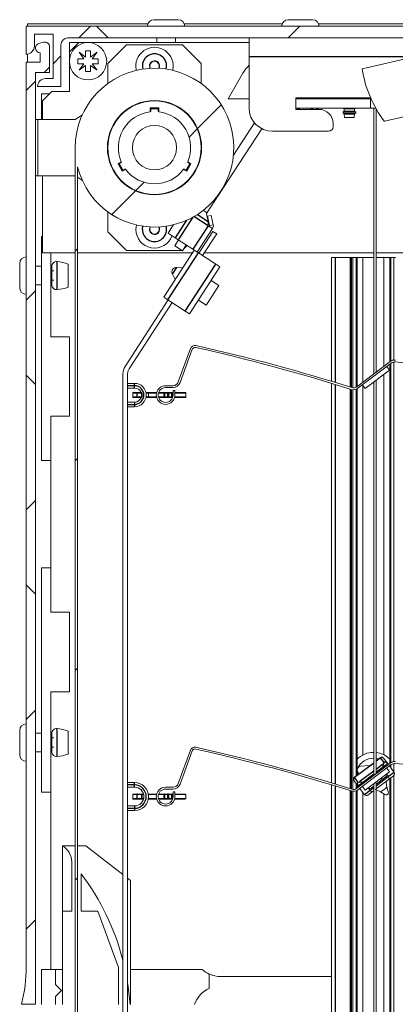
# Model space of a CAD drawing. Units: millimetres. Extents: x 0 to 614, y 0 to 420.
# Drawn here: x 490 to 498, y 273 to 294 of the extents above; entities that cross this region are included whole.
import ezdxf

# ---------------------------------------------------------------- set-up
doc = ezdxf.new("R2010")
doc.units = ezdxf.units.MM
doc.linetypes.add('SLD-Plná', pattern=[0])
doc.layers.add('OBRYS', color=7, linetype='SLD-Plná', lineweight=15)
doc.layers.add('SRAFY', color=2, linetype='Continuous')

msp = doc.modelspace()

# ---------------------------------------------------------------- hatches: boundary and pattern name
at = {"layer": 'SRAFY'}
h = msp.add_hatch(dxfattribs=at)
h.set_pattern_fill('ANSI38', color=256, style=0)
edge = h.paths.add_edge_path(flags=0)
edge.add_line((490.231, 294.043), (490.231, 293.443))
edge.add_arc((490.231, 293.618), 0.175, 270, 360)
edge.add_line((490.406, 293.618), (490.406, 293.873))
edge.add_line((490.406, 293.873), (490.806, 293.873))
edge.add_line((490.806, 293.873), (490.806, 292.923))
edge.add_line((490.806, 292.923), (490.646, 292.923))
edge.add_arc((490.646, 292.753), 0.17, 90, 180)
edge.add_line((490.476, 292.753), (490.976, 292.753))
edge.add_line((490.976, 292.753), (490.976, 293.643))
edge.add_arc((491.126, 293.643), 0.15, 90, 180, ccw=False)
edge.add_line((491.126, 293.793), (501.657, 293.793))
edge.add_arc((501.657, 283.593), 10.2, 53.7956, 90, ccw=False)
edge.add_line((507.682, 291.824), (507.446, 291.501))
edge.add_line((507.446, 291.501), (506.864, 291.896))
edge.add_arc((506.808, 291.813), 0.1, 55.8515, 230.8515)
edge.add_line((506.744, 291.736), (507.924, 290.776))
edge.add_arc((508.289, 291.488), 0.8, 242.8238, 298.6651)
edge.add_arc((508.625, 290.873), 0.1, 298.6651, 450)
edge.add_line((508.625, 290.973), (508.561, 290.973))
edge.add_arc((508.561, 290.773), 0.2, 90, 110.8718)
edge.add_arc((508.289, 291.488), 0.564, 279.412, 290.8718, ccw=False)
edge.add_arc((508.299, 291.424), 0.5, 242.2899, 279.412, ccw=False)
edge.add_arc((508.346, 291.513), 0.6, 182.4422, 242.2899, ccw=False)
edge.add_arc((507.886, 291.493), 0.14, 20.3089, 182.4422, ccw=False)
edge.add_line((508.018, 291.542), (508.056, 291.439))
edge.add_arc((508.149, 291.474), 0.1, 200.3089, 319.956)
edge.add_line((508.226, 291.409), (508.381, 291.593))
edge.add_arc((501.657, 283.593), 10.45, 49.956, 90)
edge.add_line((501.657, 294.043), (490.231, 294.043))
h = msp.add_hatch(dxfattribs=at)
h.set_pattern_fill('ANSI38', color=256, style=0)
edge = h.paths.add_edge_path(flags=0)
edge.add_arc((486.981, 273.903), 3.25, 345.75, 360, ccw=False)
edge.add_line((490.131, 273.103), (490.431, 273.103))
edge.add_line((490.431, 273.103), (490.431, 293.053))
edge.add_line((490.431, 293.053), (490.731, 293.053))
edge.add_line((490.731, 293.053), (490.731, 293.603))
edge.add_arc((490.631, 293.603), 0.1, 0, 105)
edge.add_line((490.605, 293.7), (490.505, 293.673))
edge.add_arc((490.531, 293.577), 0.1, 105, 270)
edge.add_line((490.531, 293.477), (490.531, 293.273))
edge.add_line((490.531, 293.273), (490.231, 293.273))
edge.add_line((490.231, 293.273), (490.231, 273.903))
h = msp.add_hatch(dxfattribs=at)
h.set_pattern_fill('ANSI31', color=256, style=0)
edge = h.paths.add_edge_path(flags=0)
edge.add_arc((492.982, 291.443), 1.7, 193.9306, 540)
edge.add_line((491.282, 291.443), (491.282, 261.891))
edge.add_arc((491.032, 261.891), 0.25, 305.5785, 360, ccw=False)
edge.add_arc((491.352, 261.443), 0.3, 125.5785, 418.3997)
edge.add_arc((491.628, 261.891), 0.225, 180, 238.3997, ccw=False)
edge.add_line((491.402, 261.891), (491.402, 262.443))
edge.add_line((491.402, 262.443), (491.352, 262.443))
edge.add_line((491.352, 262.443), (491.352, 261.891))
edge.add_arc((491.628, 261.891), 0.275, 180, 238.3997)
edge.add_arc((491.352, 261.443), 0.25, -234.4215, 58.3997, ccw=False)
edge.add_arc((491.032, 261.891), 0.3, 305.5785, 360)
edge.add_line((491.332, 261.891), (491.332, 291.034))
edge = h.paths.add_edge_path(flags=0)
edge.add_arc((492.982, 291.443), 1.01, 0, 360)
h = msp.add_hatch(dxfattribs=at)
h.set_pattern_fill('ANSI31', color=256, style=0)
edge = h.paths.add_edge_path(flags=0)
edge.add_arc((492.982, 291.443), 1, 0, 360)
edge = h.paths.add_edge_path(flags=0)
edge.add_line((492.892, 292.293), (493.072, 292.293))
edge.add_line((493.072, 292.293), (493.072, 292.213))
edge.add_arc((492.982, 291.443), 0.775, -23.3312, 83.3312, ccw=False)
edge.add_line((493.694, 291.137), (493.763, 291.097))
edge.add_line((493.763, 291.097), (493.673, 290.941))
edge.add_line((493.673, 290.941), (493.604, 290.981))
edge.add_arc((492.982, 291.443), 0.775, 216.6688, 323.3312, ccw=False)
edge.add_line((492.361, 290.981), (492.292, 290.941))
edge.add_line((492.292, 290.941), (492.202, 291.097))
edge.add_line((492.202, 291.097), (492.271, 291.137))
edge.add_arc((492.982, 291.443), 0.775, 96.6688, 203.3312, ccw=False)
edge.add_line((492.892, 292.213), (492.892, 292.293))
h = msp.add_hatch(dxfattribs=at)
h.set_pattern_fill('AR-CONC', color=256, style=0)
edge = h.paths.add_edge_path(flags=0)
edge.add_arc((493.22, 286.146), 0.2, 90, 360)
edge.add_line((493.42, 286.146), (493.42, 286.246))
edge.add_line((493.42, 286.246), (493.38, 286.246))
edge.add_line((493.38, 286.246), (493.38, 286.146))
edge.add_arc((493.22, 286.146), 0.16, 90, 360, ccw=False)
edge.add_line((493.22, 286.306), (493.379, 286.306))
edge.add_arc((493.379, 286.466), 0.16, 270, 340.0042)
edge.add_line((493.529, 286.412), (493.79, 287.127))
edge.add_arc((493.846, 287.106), 0.06, 77.4282, 160.0042, ccw=False)
edge.add_arc((485.161, 248.163), 39.96, 72.4679, 77.4282, ccw=False)
edge.add_arc((497.247, 286.419), 0.16, 252.4679, 306.9848)
edge.add_line((497.343, 286.292), (498.06, 286.831))
edge.add_arc((498.132, 286.735), 0.12, 84.9145, 126.9848, ccw=False)
edge.add_arc((494.6, 247.052), 39.96, 79.0066, 84.9145, ccw=False)
edge.add_arc((502.195, 286.146), 0.135, -188.0148, 79.0066, ccw=False)
edge.add_line((502.061, 286.165), (502.022, 286.171))
edge.add_arc((502.195, 286.146), 0.175, 171.9852, 439.0066)
edge.add_arc((494.6, 247.052), 40, 79.0066, 84.9145)
edge.add_arc((498.132, 286.735), 0.16, 84.9145, 126.9848)
edge.add_line((498.036, 286.863), (497.319, 286.324))
edge.add_arc((497.247, 286.419), 0.12, 252.4679, 306.9848, ccw=False)
edge.add_arc((485.161, 248.163), 40, 72.4679, 77.4282)
edge.add_arc((493.846, 287.106), 0.1, 77.4282, 160.0042)
edge.add_line((493.752, 287.141), (493.492, 286.425))
edge.add_arc((493.379, 286.466), 0.12, 270, 340.0042, ccw=False)
edge.add_line((493.379, 286.346), (493.22, 286.346))
h = msp.add_hatch(dxfattribs=at)
h.set_pattern_fill('AR-CONC', color=256, style=0)
edge = h.paths.add_edge_path(flags=0)
edge.add_arc((493.22, 277.546), 0.2, 90, 360)
edge.add_line((493.42, 277.546), (493.42, 277.646))
edge.add_line((493.42, 277.646), (493.38, 277.646))
edge.add_line((493.38, 277.646), (493.38, 277.546))
edge.add_arc((493.22, 277.546), 0.16, 90, 360, ccw=False)
edge.add_line((493.22, 277.706), (493.379, 277.706))
edge.add_arc((493.379, 277.866), 0.16, 270, 340.0042)
edge.add_line((493.529, 277.812), (493.79, 278.527))
edge.add_arc((493.846, 278.506), 0.06, 77.4282, 160.0042, ccw=False)
edge.add_arc((485.161, 239.563), 39.96, 72.4679, 77.4282, ccw=False)
edge.add_arc((497.247, 277.819), 0.16, 252.4679, 306.9848)
edge.add_line((497.343, 277.692), (498.06, 278.231))
edge.add_arc((498.132, 278.135), 0.12, 84.9145, 126.9848, ccw=False)
edge.add_arc((494.6, 238.452), 39.96, 79.0066, 84.9145, ccw=False)
edge.add_arc((502.195, 277.546), 0.135, -188.0148, 79.0066, ccw=False)
edge.add_line((502.061, 277.565), (502.022, 277.571))
edge.add_arc((502.195, 277.546), 0.175, 171.9852, 439.0066)
edge.add_arc((494.6, 238.452), 40, 79.0066, 84.9145)
edge.add_arc((498.132, 278.135), 0.16, 84.9145, 126.9848)
edge.add_line((498.036, 278.263), (497.319, 277.724))
edge.add_arc((497.247, 277.819), 0.12, 252.4679, 306.9848, ccw=False)
edge.add_arc((485.161, 239.563), 40, 72.4679, 77.4282)
edge.add_arc((493.846, 278.506), 0.1, 77.4282, 160.0042)
edge.add_line((493.752, 278.541), (493.492, 277.825))
edge.add_arc((493.379, 277.866), 0.12, 270, 340.0042, ccw=False)
edge.add_line((493.379, 277.746), (493.22, 277.746))

# ---------------------------------------------------------------- linework, layer by layer
at = {"color": 7, "linetype": 'SLD-Plná'}
for p, q in [((495.011, 293.393), (498.586, 293.393)), ((496.458, 292.488), (496.459, 292.513)), ((496.811, 292.513), (496.811, 292.488)), ((496.039, 292.288), (496.104, 292.263)), ((496.318, 292.263), (496.383, 292.288)), ((493.804, 289.955), (493.491, 289.472)), ((494.134, 289.77), (493.828, 289.969)), ((493.902, 290.014), (494.135, 289.862)), ((492.722, 289.693), (492.732, 289.762)), ((493.668, 289.888), (493.425, 289.515)), ((494.134, 289.77), (493.807, 289.267)), ((493.271, 288.184), (493.925, 289.191)), ((496.857, 289.093), (496.857, 286.415)), ((497.187, 286.312), (497.187, 289.093)), ((490.888, 289.003), (490.888, 288.404)), ((493.366, 288.734), (493.461, 288.88)), ((493.64, 287.945), (494.294, 288.951)), ((490.781, 288.803), (490.781, 288.813)), ((490.781, 288.593), (490.781, 288.603)), ((492.555, 286.346), (492.405, 286.346)), ((492.555, 286.346), (492.555, 286.396)), ((492.555, 286.296), (492.555, 286.346)), ((496.857, 286.373), (496.857, 277.815)), ((492.612, 286.189), (492.515, 286.189)), ((492.707, 286.189), (492.612, 286.189)), ((492.612, 286.104), (492.612, 286.189)), ((492.707, 286.189), (492.707, 286.104)), ((492.709, 286.189), (492.707, 286.189)), ((492.709, 286.104), (492.709, 286.189)), ((492.71, 286.189), (492.709, 286.189)), ((492.855, 286.189), (492.801, 286.189)), ((493.025, 286.189), (492.855, 286.189)), ((493.191, 286.189), (493.066, 286.189)), ((493.191, 286.199), (493.191, 286.189)), ((493.198, 286.189), (493.191, 286.189)), ((493.191, 286.104), (493.191, 286.189)), ((493.198, 286.189), (493.198, 286.104)), ((493.268, 286.189), (493.198, 286.189)), ((493.268, 286.104), (493.268, 286.189)), ((493.282, 286.189), (493.268, 286.189)), ((493.282, 286.189), (493.282, 286.104)), ((493.352, 286.189), (493.282, 286.189)), ((493.352, 286.104), (493.352, 286.189)), ((493.359, 286.189), (493.352, 286.189)), ((493.359, 286.189), (493.359, 286.199)), ((493.38, 286.189), (493.359, 286.189)), ((493.359, 286.189), (493.359, 286.104)), ((493.655, 286.189), (493.42, 286.189)), ((497.187, 277.712), (497.187, 286.27)), ((492.405, 285.946), (492.555, 285.946)), ((492.515, 286.104), (492.612, 286.104)), ((492.555, 285.996), (492.555, 285.946)), ((492.555, 285.946), (492.555, 285.896)), ((492.612, 286.104), (492.707, 286.104)), ((492.707, 286.104), (492.709, 286.104)), ((492.709, 286.104), (492.71, 286.104)), ((492.801, 286.104), (492.855, 286.104)), ((492.855, 286.104), (493.025, 286.104)), ((493.066, 286.104), (493.191, 286.104)), ((493.191, 286.104), (493.191, 286.094)), ((493.191, 286.104), (493.198, 286.104)), ((493.198, 286.104), (493.268, 286.104)), ((493.268, 286.104), (493.282, 286.104)), ((493.282, 286.104), (493.352, 286.104)), ((493.352, 286.104), (493.359, 286.104)), ((493.359, 286.104), (493.374, 286.104)), ((493.359, 286.104), (493.359, 286.094)), ((493.415, 286.104), (493.655, 286.104)), ((490.888, 279.003), (490.888, 278.404)), ((490.781, 278.803), (490.781, 278.813)), ((490.781, 278.593), (490.781, 278.603)), ((497.732, 278.309), (497.823, 278.377)), ((497.823, 278.377), (497.906, 278.271)), ((497.268, 277.96), (497.682, 278.271)), ((497.871, 278.234), (497.732, 278.129)), ((497.732, 278.069), (497.9, 278.195)), ((497.9, 278.195), (497.871, 278.234)), ((497.917, 278.174), (497.9, 278.195)), ((497.348, 277.851), (497.268, 277.96)), ((497.268, 277.96), (497.268, 277.96)), ((497.344, 278.069), (497.343, 278.072)), ((497.682, 278.091), (497.393, 277.874)), ((497.422, 277.835), (497.682, 278.031)), ((498.002, 277.974), (497.732, 277.77)), ((497.835, 277.948), (497.865, 277.909)), ((498.121, 278.063), (498.002, 277.974)), ((492.555, 277.796), (492.405, 277.796)), ((492.555, 277.796), (492.555, 277.846)), ((492.555, 277.746), (492.555, 277.796)), ((496.857, 277.773), (496.857, 269.215)), ((497.393, 277.874), (497.422, 277.835)), ((497.422, 277.835), (497.438, 277.813)), ((497.682, 277.733), (497.607, 277.676)), ((492.612, 277.589), (492.515, 277.589)), ((492.515, 277.504), (492.612, 277.504)), ((492.612, 277.504), (492.612, 277.589)), ((492.707, 277.589), (492.612, 277.589)), ((492.612, 277.504), (492.707, 277.504)), ((492.707, 277.589), (492.707, 277.504)), ((492.709, 277.589), (492.707, 277.589)), ((492.707, 277.504), (492.709, 277.504)), ((492.709, 277.504), (492.709, 277.589)), ((492.71, 277.589), (492.709, 277.589)), ((492.709, 277.504), (492.71, 277.504)), ((492.75, 277.589), (492.71, 277.589)), ((492.71, 277.504), (492.75, 277.504)), ((492.855, 277.589), (492.852, 277.589)), ((492.852, 277.504), (492.855, 277.504)), ((493.025, 277.589), (492.855, 277.589)), ((492.855, 277.504), (493.025, 277.504)), ((493.191, 277.589), (493.066, 277.589)), ((493.066, 277.504), (493.191, 277.504)), ((493.191, 277.599), (493.191, 277.589)), ((493.191, 277.504), (493.191, 277.589)), ((493.198, 277.589), (493.191, 277.589)), ((493.191, 277.504), (493.191, 277.494)), ((493.191, 277.504), (493.198, 277.504)), ((493.198, 277.589), (493.198, 277.504)), ((493.268, 277.589), (493.198, 277.589)), ((493.198, 277.504), (493.268, 277.504)), ((493.268, 277.504), (493.268, 277.589)), ((493.282, 277.589), (493.268, 277.589)), ((493.268, 277.504), (493.282, 277.504)), ((493.352, 277.589), (493.282, 277.589)), ((493.282, 277.589), (493.282, 277.504)), ((493.282, 277.504), (493.352, 277.504)), ((493.352, 277.504), (493.352, 277.589)), ((493.359, 277.589), (493.352, 277.589)), ((493.352, 277.504), (493.359, 277.504)), ((493.359, 277.589), (493.359, 277.599)), ((493.38, 277.589), (493.359, 277.589)), ((493.359, 277.589), (493.359, 277.504)), ((493.359, 277.504), (493.374, 277.504)), ((493.359, 277.504), (493.359, 277.494)), ((493.415, 277.504), (493.655, 277.504)), ((493.655, 277.589), (493.42, 277.589)), ((497.187, 269.112), (497.187, 277.67)), ((497.607, 277.676), (497.488, 277.587)), ((492.405, 277.296), (492.555, 277.296)), ((492.555, 277.346), (492.555, 277.296)), ((492.555, 277.296), (492.555, 277.246))]:
    msp.add_line(p, q, dxfattribs=at)
at = {"color": 7, "linetype": 'SLD-Plná', "flags": 128}
for points in [[(492.618, 286.199), (492.617, 286.199), (492.616, 286.198), (492.615, 286.197), (492.614, 286.196), (492.613, 286.195), (492.613, 286.193), (492.612, 286.191), (492.612, 286.189)], [(492.612, 286.104), (492.612, 286.102), (492.613, 286.1), (492.613, 286.098), (492.614, 286.097), (492.615, 286.096), (492.616, 286.095), (492.617, 286.094), (492.618, 286.094)], [(492.618, 277.599), (492.617, 277.599), (492.616, 277.598), (492.615, 277.597), (492.614, 277.596), (492.613, 277.595), (492.613, 277.593), (492.612, 277.591), (492.612, 277.589)], [(492.612, 277.504), (492.612, 277.502), (492.613, 277.5), (492.613, 277.498), (492.614, 277.497), (492.615, 277.496), (492.616, 277.495), (492.617, 277.494), (492.618, 277.494)]]:
    msp.add_lwpolyline(points, dxfattribs=at)
at = {"color": 7, "linetype": 'SLD-Plná'}
for centre, radius, start, end in [((492.982, 293.193), 0.26, 344.7016, 195.2984), ((492.982, 289.693), 0.26, 180, 15.2984), ((492.555, 286.146), 0.2, 270, 90), ((492.697, 286.189), 0.00994, 359.6664, 89.6625), ((492.699, 286.189), 0.00994, 359.6664, 89.6625), ((493.189, 286.19), 0.00893, 351.9505, 78.5782), ((493.259, 286.19), 0.00893, 351.9505, 78.5782), ((493.291, 286.19), 0.00893, 101.4218, 188.0495), ((493.361, 286.19), 0.00893, 101.4218, 188.0495), ((492.697, 286.104), 0.00994, 270.3375, 0.3336), ((492.699, 286.104), 0.00994, 270.3375, 0.3336), ((493.189, 286.103), 0.00893, 281.4218, 8.0495), ((493.259, 286.103), 0.00893, 281.4218, 8.0495), ((493.291, 286.103), 0.00893, 171.9505, 258.5782), ((493.361, 286.103), 0.00893, 171.9505, 258.5782), ((497.633, 278.235), 0.238, 36.9201, 37.1032), ((497.853, 278.338), 0.0496, 38.4168, 127.445), ((497.835, 278.302), 0.0774, 297.9695, 336.1215), ((497.739, 278.449), 0.301, 302.468, 321.6249), ((497.936, 278.232), 0.0496, 38.4168, 127.4454), ((497.298, 277.92), 0.0496, 126.5243, 215.5528), ((492.555, 277.546), 0.25, 270, 90), ((497.377, 277.811), 0.0491, 126.3879, 192.3722), ((497.111, 278.223), 0.497, 298.035, 308.7038), ((497.337, 277.927), 0.0774, 277.8482, 316.0001), ((492.697, 277.589), 0.00994, 359.6664, 89.6625), ((492.697, 277.504), 0.00994, 270.3375, 0.3336), ((492.699, 277.589), 0.00994, 359.6664, 89.6625), ((492.699, 277.504), 0.00994, 270.3375, 0.3336), ((493.189, 277.59), 0.00893, 351.9505, 78.5782), ((493.189, 277.503), 0.00893, 281.4218, 8.0495), ((493.259, 277.59), 0.00893, 351.9505, 78.5782), ((493.259, 277.503), 0.00893, 281.4218, 8.0495), ((493.291, 277.59), 0.00893, 101.4218, 188.0495), ((493.291, 277.503), 0.00893, 171.9505, 258.5782), ((493.361, 277.59), 0.00893, 101.4218, 188.0495), ((493.361, 277.503), 0.00893, 171.9505, 258.5782)]:
    msp.add_arc(centre, radius, start, end, dxfattribs=at)
at = {"layer": 'OBRYS'}
for p, q in [((493.491, 294.183), (492.971, 294.183)), ((496.371, 294.183), (495.851, 294.183)), ((490.231, 293.443), (490.231, 294.043)), ((490.231, 294.043), (501.657, 294.043)), ((490.257, 294.093), (490.257, 294.043)), ((492.84, 294.093), (490.257, 294.093)), ((495.72, 294.093), (493.621, 294.093)), ((500.52, 294.093), (496.501, 294.093)), ((490.806, 293.873), (490.406, 293.873)), ((490.406, 293.873), (490.406, 293.618)), ((490.806, 292.923), (490.806, 293.873)), ((501.657, 293.793), (491.126, 293.793)), ((493.031, 293.793), (493.031, 293.693)), ((493.431, 293.693), (493.431, 293.793)), ((495.011, 293.393), (495.011, 293.793)), ((490.505, 293.673), (490.605, 293.7)), ((490.731, 293.603), (490.731, 293.053)), ((490.976, 293.643), (490.976, 292.753)), ((491.157, 293.693), (491.157, 293.493)), ((491.357, 293.693), (491.157, 293.693)), ((491.357, 293.693), (491.157, 293.493)), ((495.011, 293.693), (491.357, 293.693)), ((491.612, 293.513), (491.502, 293.513)), ((491.502, 293.383), (491.502, 293.513)), ((491.612, 293.383), (491.612, 293.513)), ((492.382, 293.643), (491.982, 293.243)), ((492.382, 293.643), (493.582, 293.643)), ((493.982, 293.243), (493.582, 293.643)), ((499.476, 293.598), (497.436, 293.129)), ((490.257, 293.446), (490.257, 293.273)), ((490.531, 293.273), (490.531, 293.477)), ((491.157, 293.493), (491.157, 292.643)), ((491.468, 293.348), (491.337, 293.348)), ((491.337, 293.238), (491.337, 293.348)), ((491.502, 293.383), (491.363, 293.488)), ((491.468, 293.348), (491.363, 293.488)), ((491.752, 293.488), (491.612, 293.383)), ((491.647, 293.348), (491.752, 293.488)), ((491.777, 293.348), (491.647, 293.348)), ((491.777, 293.238), (491.777, 293.348)), ((495.011, 293.393), (495.011, 292.293)), ((490.231, 273.903), (490.231, 293.273)), ((490.231, 293.273), (490.531, 293.273)), ((491.468, 293.238), (491.337, 293.238)), ((491.363, 293.099), (491.468, 293.238)), ((491.502, 293.204), (491.363, 293.099)), ((491.502, 293.073), (491.502, 293.204)), ((491.612, 293.073), (491.612, 293.204)), ((491.612, 293.204), (491.752, 293.099)), ((491.647, 293.238), (491.752, 293.099)), ((491.777, 293.238), (491.647, 293.238)), ((491.982, 292.818), (491.982, 293.243)), ((493.982, 293.243), (493.982, 292.818)), ((490.731, 293.053), (490.431, 293.053)), ((490.431, 293.053), (490.431, 273.103)), ((490.646, 292.923), (490.806, 292.923)), ((491.612, 293.073), (491.502, 293.073)), ((494.878, 293.038), (494.561, 292.488)), ((490.976, 292.753), (490.476, 292.753)), ((490.557, 292.593), (490.557, 292.043)), ((490.727, 292.593), (490.557, 292.593)), ((490.777, 292.643), (490.577, 292.443)), ((491.157, 292.643), (490.777, 292.643)), ((494.561, 292.488), (495.011, 292.488)), ((496.011, 292.513), (496.011, 292.488)), ((497.615, 292.513), (496.011, 292.513)), ((496.011, 292.488), (497.611, 292.488)), ((496.011, 292.288), (496.011, 292.488)), ((496.509, 292.513), (496.508, 292.488)), ((497.611, 292.288), (497.611, 292.488)), ((497.626, 292.488), (497.611, 292.488)), ((490.577, 292.443), (490.577, 292.043)), ((493.072, 292.293), (492.892, 292.293)), ((492.892, 292.293), (492.892, 292.213)), ((492.902, 292.274), (492.902, 292.214)), ((493.062, 292.274), (492.902, 292.274)), ((493.062, 292.214), (493.062, 292.274)), ((493.072, 292.213), (493.072, 292.293)), ((496.011, 292.288), (497.611, 292.288)), ((496.011, 292.288), (496.011, 292.263)), ((496.011, 292.263), (496.511, 292.263)), ((496.459, 292.263), (496.494, 292.288)), ((497.033, 292.288), (497.051, 292.278)), ((497.051, 292.278), (497.051, 292.223)), ((497.27, 292.278), (497.051, 292.278)), ((497.27, 292.278), (497.288, 292.288)), ((497.27, 292.223), (497.27, 292.278)), ((497.727, 292.288), (497.611, 292.288)), ((497.682, 292.288), (497.682, 286.597)), ((497.732, 286.634), (497.732, 292.28)), ((497.911, 292.007), (499.503, 292.373)), ((490.482, 292.043), (490.431, 292.043)), ((490.482, 290.843), (490.482, 292.043)), ((491.282, 292.043), (490.482, 292.043)), ((491.436, 292.149), (491.282, 292.043)), ((497.051, 292.223), (497.024, 292.207)), ((497.024, 292.207), (497.026, 292.183)), ((497.024, 292.207), (497.298, 292.207)), ((497.026, 292.183), (497.051, 292.168)), ((497.296, 292.183), (497.026, 292.183)), ((497.27, 292.223), (497.051, 292.223)), ((497.051, 292.168), (497.051, 292.158)), ((497.27, 292.168), (497.051, 292.168)), ((497.051, 292.158), (497.058, 292.088)), ((497.27, 292.158), (497.051, 292.158)), ((497.264, 292.088), (497.058, 292.088)), ((497.264, 292.088), (497.27, 292.158)), ((497.298, 292.207), (497.27, 292.223)), ((497.27, 292.168), (497.296, 292.183)), ((497.27, 292.158), (497.27, 292.168)), ((497.296, 292.183), (497.298, 292.207)), ((493.861, 291.922), (493.869, 291.926)), ((494.099, 290.03), (495.281, 291.849)), ((495.125, 291.976), (494.675, 291.283)), ((496.811, 291.963), (496.811, 291.893)), ((495.511, 291.793), (496.711, 291.793)), ((491.282, 261.891), (491.282, 291.443)), ((491.332, 291.034), (491.332, 261.891)), ((492.271, 291.137), (492.202, 291.097)), ((492.202, 291.097), (492.292, 290.941)), ((492.275, 291.127), (492.223, 291.097)), ((492.223, 291.097), (492.303, 290.959)), ((492.292, 290.941), (492.361, 290.981)), ((492.303, 290.959), (492.355, 290.989)), ((493.604, 290.981), (493.673, 290.941)), ((493.61, 290.989), (493.662, 290.959)), ((493.662, 290.959), (493.742, 291.097)), ((493.673, 290.941), (493.763, 291.097)), ((493.742, 291.097), (493.69, 291.127)), ((493.763, 291.097), (493.694, 291.137)), ((490.431, 290.843), (490.482, 290.843)), ((490.482, 290.843), (491.282, 290.843)), ((490.577, 290.843), (490.577, 289.193)), ((491.332, 290.809), (491.436, 290.738)), ((493.869, 290.96), (493.861, 290.965)), ((491.982, 289.643), (491.982, 290.069)), ((494.029, 290.104), (494.093, 290.062)), ((494.093, 290.062), (494.135, 289.862)), ((494.121, 289.976), (494.199, 289.993)), ((494.164, 289.776), (494.121, 289.976)), ((494.242, 289.793), (494.199, 289.993)), ((492.582, 289.693), (492.594, 289.788)), ((493.392, 289.794), (493.275, 289.613)), ((493.371, 289.788), (493.375, 289.768)), ((494.134, 289.77), (494.226, 289.71)), ((494.159, 289.754), (494.164, 289.776)), ((494.242, 289.793), (494.164, 289.776)), ((490.557, 289.543), (490.557, 284.743)), ((490.577, 289.543), (490.557, 289.543)), ((491.982, 289.643), (492.382, 289.243)), ((493.275, 289.613), (493.425, 289.515)), ((493.491, 289.472), (493.425, 289.515)), ((494.226, 289.71), (493.9, 289.207)), ((493.93, 289.187), (494.231, 289.651)), ((494.014, 289.133), (494.315, 289.596)), ((494.231, 289.651), (494.315, 289.596)), ((493.496, 289.469), (493.415, 289.343)), ((493.582, 289.234), (493.415, 289.343)), ((493.491, 289.472), (493.807, 289.267)), ((493.582, 289.234), (493.664, 289.36)), ((493.6, 289.261), (493.685, 289.346)), ((491.282, 289.193), (490.577, 289.193)), ((490.757, 287.393), (490.757, 289.193)), ((493.796, 289.193), (491.332, 289.193)), ((492.382, 289.243), (493.568, 289.243)), ((493.179, 288.244), (493.833, 289.25)), ((493.866, 289.229), (493.807, 289.267)), ((493.866, 289.229), (493.925, 289.191)), ((493.934, 289.193), (493.92, 289.193)), ((493.925, 289.191), (494.294, 288.951)), ((497.682, 289.193), (494.053, 289.193)), ((496.777, 286.439), (496.777, 289.093)), ((496.777, 289.093), (496.857, 289.093)), ((497.187, 289.093), (496.857, 289.093)), ((497.207, 289.093), (497.187, 289.093)), ((497.237, 289.093), (497.207, 289.093)), ((497.207, 286.306), (497.207, 289.093)), ((497.237, 286.3), (497.237, 289.093)), ((497.307, 289.093), (497.237, 289.093)), ((497.307, 286.316), (497.307, 289.093)), ((497.327, 289.093), (497.307, 289.093)), ((497.327, 286.33), (497.327, 289.093)), ((497.452, 289.093), (497.327, 289.093)), ((497.452, 286.424), (497.452, 289.093)), ((497.682, 289.093), (497.452, 289.093)), ((501.233, 289.193), (497.732, 289.193)), ((497.902, 289.093), (497.732, 289.093)), ((497.902, 286.763), (497.902, 289.093)), ((498.027, 289.093), (497.902, 289.093)), ((498.027, 289.093), (498.027, 286.857)), ((498.027, 289.093), (498.047, 289.093)), ((498.047, 289.093), (498.047, 286.871)), ((498.047, 289.093), (498.117, 289.093)), ((498.117, 289.093), (498.117, 286.895)), ((498.117, 289.093), (498.147, 289.093)), ((490.091, 288.963), (490.091, 288.443)), ((490.557, 288.903), (490.431, 288.903)), ((490.781, 288.903), (490.757, 288.903)), ((490.781, 288.903), (490.781, 288.503)), ((491.131, 288.95), (491.131, 288.457)), ((493.587, 288.873), (493.461, 288.88)), ((493.732, 287.885), (494.386, 288.891)), ((494.294, 288.951), (494.386, 288.891)), ((490.826, 288.803), (490.757, 288.803)), ((493.366, 288.734), (493.424, 288.621)), ((490.431, 288.503), (490.557, 288.503)), ((490.757, 288.603), (490.826, 288.603)), ((490.757, 288.503), (490.781, 288.503)), ((494.363, 288.489), (494.195, 288.597)), ((494.363, 288.489), (494.227, 288.279)), ((493.179, 288.244), (493.271, 288.184)), ((494.227, 288.279), (494.091, 288.069)), ((492.353, 286.76), (493.276, 288.181)), ((492.437, 286.705), (493.36, 288.126)), ((493.271, 288.184), (493.64, 287.945)), ((493.923, 288.178), (494.091, 288.069)), ((493.64, 287.945), (493.732, 287.885)), ((491.157, 287.393), (490.757, 287.393)), ((491.157, 285.693), (491.157, 287.393)), ((493.492, 286.425), (493.752, 287.141)), ((493.79, 287.127), (493.529, 286.412)), ((497.319, 286.324), (498.036, 286.863)), ((498.06, 286.831), (497.343, 286.292)), ((498.027, 286.807), (498.027, 278.257)), ((498.047, 286.822), (498.047, 278.271)), ((498.117, 286.855), (498.117, 278.295)), ((492.305, 269.396), (492.305, 286.596)), ((492.405, 286.596), (492.405, 286.346)), ((498.023, 286.678), (497.5, 286.285)), ((497.902, 278.44), (497.902, 286.588)), ((498.023, 286.678), (497.963, 286.758)), ((492.405, 286.396), (492.555, 286.396)), ((492.405, 285.946), (492.405, 286.346)), ((493.22, 286.346), (493.379, 286.346)), ((496.777, 277.839), (496.777, 286.397)), ((497.5, 286.285), (497.44, 286.365)), ((497.452, 278.44), (497.452, 286.349)), ((497.682, 286.421), (497.682, 277.997)), ((497.732, 278.034), (497.732, 286.459)), ((492.555, 286.296), (492.405, 286.296)), ((492.515, 286.189), (492.515, 286.104)), ((492.525, 286.199), (492.618, 286.199)), ((492.618, 286.199), (492.697, 286.199)), ((492.697, 286.199), (492.699, 286.199)), ((492.699, 286.199), (492.7, 286.199)), ((492.71, 286.104), (492.71, 286.189)), ((492.799, 286.199), (492.865, 286.199)), ((492.865, 286.199), (492.855, 286.189)), ((492.855, 286.104), (492.855, 286.189)), ((492.865, 286.199), (493.027, 286.199)), ((493.069, 286.199), (493.191, 286.199)), ((493.191, 286.199), (493.261, 286.199)), ((493.379, 286.306), (493.22, 286.306)), ((493.261, 286.199), (493.289, 286.199)), ((493.289, 286.199), (493.359, 286.199)), ((493.359, 286.199), (493.38, 286.199)), ((493.38, 286.146), (493.38, 286.246)), ((493.38, 286.246), (493.42, 286.246)), ((493.42, 286.246), (493.42, 286.146)), ((493.42, 286.199), (493.635, 286.199)), ((493.655, 286.104), (493.655, 286.189)), ((497.207, 277.706), (497.207, 286.264)), ((497.237, 277.7), (497.237, 286.26)), ((497.307, 277.99), (497.307, 286.271)), ((497.327, 278.005), (497.327, 286.281)), ((492.405, 285.996), (492.555, 285.996)), ((492.405, 285.946), (492.405, 277.796)), ((492.618, 286.094), (492.525, 286.094)), ((492.697, 286.094), (492.618, 286.094)), ((492.699, 286.094), (492.697, 286.094)), ((492.7, 286.094), (492.699, 286.094)), ((492.865, 286.094), (492.799, 286.094)), ((492.855, 286.104), (492.865, 286.094)), ((493.027, 286.094), (492.865, 286.094)), ((493.191, 286.094), (493.069, 286.094)), ((493.261, 286.094), (493.191, 286.094)), ((493.289, 286.094), (493.261, 286.094)), ((493.359, 286.094), (493.289, 286.094)), ((493.371, 286.094), (493.359, 286.094)), ((493.635, 286.094), (493.413, 286.094)), ((492.555, 285.896), (492.405, 285.896)), ((490.757, 285.693), (491.157, 285.693)), ((490.757, 284.743), (490.757, 285.693)), ((490.557, 284.743), (490.757, 284.743)), ((490.757, 284.743), (490.757, 282.443)), ((490.557, 282.443), (490.557, 277.643)), ((490.757, 282.443), (490.557, 282.443)), ((490.757, 281.493), (490.757, 282.443)), ((491.157, 281.493), (490.757, 281.493)), ((491.157, 279.793), (491.157, 281.493)), ((490.757, 279.793), (491.157, 279.793)), ((490.757, 277.643), (490.757, 279.793)), ((490.091, 278.963), (490.091, 278.443)), ((490.557, 278.903), (490.431, 278.903)), ((490.781, 278.903), (490.757, 278.903)), ((490.826, 278.803), (490.757, 278.803)), ((490.781, 278.903), (490.781, 278.503)), ((491.131, 278.95), (491.131, 278.457)), ((490.757, 278.603), (490.826, 278.603)), ((493.492, 277.825), (493.752, 278.541)), ((490.431, 278.503), (490.557, 278.503)), ((490.757, 278.503), (490.781, 278.503)), ((493.79, 278.527), (493.529, 277.812)), ((497.822, 278.378), (497.732, 278.31)), ((497.892, 278.369), (497.975, 278.263)), ((497.682, 278.272), (497.268, 277.96)), ((497.319, 277.724), (498.036, 278.263)), ((497.336, 278.149), (497.327, 278.128)), ((498.06, 278.231), (497.343, 277.692)), ((497.402, 278.196), (497.589, 278.212)), ((498.023, 278.078), (497.963, 278.158)), ((497.997, 278.234), (497.975, 278.263)), ((498.02, 278.202), (498.121, 278.063)), ((498.027, 278.207), (498.027, 278.192)), ((498.047, 278.222), (498.047, 278.165)), ((498.117, 278.255), (498.117, 278.068)), ((497.346, 278.064), (497.343, 278.072)), ((497.349, 278.049), (497.348, 278.035)), ((498.023, 278.078), (497.5, 277.685)), ((497.865, 277.909), (497.732, 277.809)), ((497.944, 277.969), (497.865, 277.909)), ((497.96, 278.031), (498.002, 277.974)), ((498.11, 277.994), (497.991, 277.905)), ((498.027, 277.932), (498.027, 269.657)), ((498.047, 277.947), (498.047, 269.671)), ((498.117, 278), (498.117, 269.695)), ((492.555, 277.846), (492.405, 277.846)), ((492.405, 277.296), (492.405, 277.796)), ((492.405, 277.746), (492.555, 277.746)), ((493.22, 277.746), (493.379, 277.746)), ((493.379, 277.706), (493.22, 277.706)), ((496.777, 269.239), (496.777, 277.797)), ((497.337, 277.782), (497.257, 277.891)), ((497.307, 277.716), (497.307, 277.822)), ((497.327, 277.73), (497.327, 277.795)), ((497.358, 277.753), (497.337, 277.782)), ((497.488, 277.587), (497.383, 277.721)), ((497.5, 277.685), (497.44, 277.765)), ((497.607, 277.676), (497.563, 277.732)), ((497.682, 277.771), (497.627, 277.73)), ((497.682, 277.821), (497.682, 269.397)), ((497.732, 277.709), (497.991, 277.905)), ((497.732, 269.434), (497.732, 277.859)), ((497.966, 277.754), (497.995, 277.651)), ((490.557, 277.643), (490.757, 277.643)), ((490.757, 277.643), (490.757, 273.843)), ((492.515, 277.589), (492.515, 277.504)), ((492.525, 277.599), (492.618, 277.599)), ((492.618, 277.494), (492.525, 277.494)), ((492.618, 277.599), (492.697, 277.599)), ((492.697, 277.494), (492.618, 277.494)), ((492.697, 277.599), (492.699, 277.599)), ((492.699, 277.494), (492.697, 277.494)), ((492.699, 277.599), (492.7, 277.599)), ((492.699, 277.599), (492.748, 277.599)), ((492.7, 277.494), (492.699, 277.494)), ((492.748, 277.494), (492.7, 277.494)), ((492.71, 277.504), (492.71, 277.589)), ((492.85, 277.599), (492.865, 277.599)), ((492.865, 277.494), (492.85, 277.494)), ((492.865, 277.599), (492.855, 277.589)), ((492.855, 277.504), (492.855, 277.589)), ((492.855, 277.504), (492.865, 277.494)), ((492.865, 277.599), (493.027, 277.599)), ((493.027, 277.494), (492.865, 277.494)), ((493.069, 277.599), (493.191, 277.599)), ((493.191, 277.494), (493.069, 277.494)), ((493.191, 277.599), (493.261, 277.599)), ((493.261, 277.494), (493.191, 277.494)), ((493.261, 277.599), (493.289, 277.599)), ((493.289, 277.494), (493.261, 277.494)), ((493.289, 277.599), (493.359, 277.599)), ((493.359, 277.494), (493.289, 277.494)), ((493.359, 277.599), (493.38, 277.599)), ((493.371, 277.494), (493.359, 277.494)), ((493.38, 277.546), (493.38, 277.646)), ((493.38, 277.646), (493.42, 277.646)), ((493.635, 277.494), (493.413, 277.494)), ((493.42, 277.646), (493.42, 277.546)), ((493.42, 277.599), (493.635, 277.599)), ((493.655, 277.504), (493.655, 277.589)), ((497.207, 269.106), (497.207, 277.664)), ((497.237, 269.1), (497.237, 277.66)), ((497.307, 269.116), (497.307, 277.671)), ((497.327, 269.13), (497.327, 277.681)), ((497.452, 269.393), (497.452, 277.632)), ((497.676, 277.667), (497.557, 277.577)), ((497.676, 277.667), (497.682, 277.671)), ((497.919, 277.594), (497.828, 277.65)), ((497.902, 269.563), (497.902, 277.604)), ((492.555, 277.346), (492.405, 277.346)), ((492.405, 277.296), (492.405, 269.396)), ((492.405, 277.246), (492.555, 277.246)), ((491.007, 276.493), (491.007, 275.093)), ((491.282, 276.493), (491.007, 276.493)), ((491.507, 276.493), (491.332, 276.493)), ((492.305, 275.877), (491.507, 276.493)), ((491.207, 275.093), (491.207, 276.147)), ((491.407, 275.893), (491.407, 275.093)), ((492.467, 275.752), (492.405, 275.8)), ((492.467, 273.093), (492.467, 275.752)), ((491.007, 275.093), (491.207, 275.093)), ((491.007, 275.093), (491.007, 273.093)), ((491.407, 275.093), (491.767, 275.093)), ((491.767, 275.093), (492.207, 273.885)), ((490.557, 273.843), (490.557, 273.093)), ((490.857, 273.843), (490.557, 273.843)), ((490.857, 273.523), (490.857, 273.843)), ((490.857, 273.843), (491.007, 273.843)), ((492.207, 273.885), (492.207, 273.093)), ((494.007, 273.843), (492.467, 273.843)), ((494.157, 273.44), (494.157, 273.747)), ((494.404, 273.693), (496.777, 273.693)), ((490.987, 273.393), (490.857, 273.523)), ((490.857, 273.263), (490.987, 273.393)), ((490.431, 273.103), (490.131, 273.103)), ((490.257, 273.103), (490.257, 273.093)), ((490.857, 273.093), (490.857, 273.263))]:
    msp.add_line(p, q, dxfattribs=at)
at = {"layer": 'OBRYS', "flags": 128}
for points in [[(492.886, 293.141), (492.881, 293.151), (492.872, 293.193)], [(492.897, 293.141), (492.89, 293.155), (492.882, 293.193)], [(492.872, 289.693), (492.881, 289.736), (492.886, 289.746)], [(492.882, 289.693), (492.89, 289.732), (492.897, 289.746)], [(493.655, 286.189), (493.655, 286.191), (493.654, 286.192), (493.652, 286.195), (493.647, 286.197), (493.635, 286.199), (493.635, 286.199)], [(493.655, 286.104), (493.655, 286.102), (493.654, 286.101), (493.652, 286.098), (493.647, 286.096), (493.635, 286.094), (493.635, 286.094)], [(497.788, 278.352), (497.733, 278.364), (497.732, 278.364)], [(497.944, 277.969), (497.957, 277.984), (497.964, 278.002)], [(497.329, 277.801), (497.335, 277.791), (497.345, 277.784)], [(497.337, 277.782), (497.329, 277.799), (497.329, 277.801)], [(497.345, 277.784), (497.34, 277.782), (497.337, 277.782)], [(497.61, 277.722), (497.61, 277.722), (497.627, 277.73)], [(493.655, 277.589), (493.655, 277.591), (493.654, 277.592), (493.652, 277.595), (493.647, 277.597), (493.635, 277.599), (493.635, 277.599)], [(493.655, 277.504), (493.655, 277.502), (493.654, 277.501), (493.652, 277.498), (493.647, 277.496), (493.635, 277.494), (493.635, 277.494)], [(492.46, 273.093), (492.42, 273.47), (492.405, 273.566)]]:
    msp.add_lwpolyline(points, dxfattribs=at)
at = {"layer": 'OBRYS'}
for centre, radius in [((491.557, 293.293), 0.4), ((492.982, 291.443), 1.01), ((492.982, 291.443), 1), ((492.982, 291.443), 0.475)]:
    msp.add_circle(centre, radius, dxfattribs=at)
for centre, radius, start, end in [((492.971, 294.043), 0.14, 90, 180), ((493.491, 294.043), 0.14, 0, 90), ((495.851, 294.043), 0.14, 90, 180), ((496.371, 294.043), 0.14, 0, 90), ((491.126, 293.643), 0.15, 90, 180), ((490.231, 293.618), 0.175, 270, 0), ((490.531, 293.577), 0.1, 105, 270), ((490.631, 293.603), 0.1, 0, 105), ((492.982, 293.193), 0.4, 346.261, 193.739), ((492.982, 293.193), 0.11, 331.3485, 180), ((492.982, 291.443), 1.7, 193.9306, 180), ((492.982, 293.193), 0.1, 328.5719, 180), ((495.571, 292.638), 0.8, 134.4634, 150), ((499.906, 293.513), 2.5, 188.8484, 217.0587), ((490.646, 292.753), 0.17, 90, 180), ((495.511, 292.293), 0.5, 180, 270), ((496.511, 291.963), 0.3, 0, 90), ((492.982, 291.443), 0.775, 96.6688, 203.3312), ((492.982, 291.443), 0.775, 336.6688, 83.3312), ((496.711, 291.893), 0.1, 270, 0), ((492.982, 291.443), 0.775, 216.6688, 323.3312), ((492.982, 289.693), 0.11, 180, 28.6515), ((492.982, 289.693), 0.1, 180, 31.4281), ((493.401, 289.823), 0.735, 355.8759, 3.0665), ((494.134, 289.77), 0.11, 327, 12), ((492.982, 289.693), 0.4, 180, 340.2208), ((490.231, 288.963), 0.14, 90, 180), ((490.881, 288.903), 0.1, 85.575, 180), ((490.819, 288.106), 0.9, 69.7352, 85.575), ((493.455, 288.78), 0.1, 86.9566, 147), ((493.455, 288.78), 0.1, 147, 207.0434), ((490.881, 288.503), 0.1, 180, 274.425), ((490.819, 289.301), 0.9, 274.425, 290.2648), ((490.231, 288.443), 0.14, 180, 270), ((493.846, 287.106), 0.1, 77.4282, 160.0042), ((485.161, 248.163), 40, 72.4679, 77.4282), ((493.846, 287.106), 0.06, 77.4282, 160.0042), ((485.161, 248.163), 39.96, 72.4679, 77.4282), ((498.132, 286.735), 0.16, 84.9145, 126.9848), ((498.132, 286.735), 0.12, 84.9145, 126.9848), ((494.6, 247.052), 39.96, 79.0066, 84.9145), ((492.605, 286.596), 0.3, 147, 180), ((492.605, 286.596), 0.2, 147, 180), ((492.555, 286.146), 0.25, 270, 90), ((493.22, 286.146), 0.2, 90, 0), ((493.379, 286.466), 0.12, 270, 340.0042), ((493.379, 286.466), 0.16, 270, 340.0042), ((492.525, 286.189), 0.01, 90, 180), ((492.555, 286.146), 0.15, 20.4873, 90), ((492.7, 286.189), 0.01, 0, 90), ((493.22, 286.146), 0.16, 90, 0), ((497.247, 286.419), 0.16, 252.4679, 306.9848), ((497.247, 286.419), 0.12, 252.4679, 306.9848), ((492.525, 286.104), 0.01, 180, 270), ((492.555, 286.146), 0.15, 270, 339.5127), ((492.7, 286.104), 0.01, 270, 0), ((490.231, 278.963), 0.14, 90, 180), ((490.881, 278.903), 0.1, 85.575, 180), ((490.819, 278.106), 0.9, 69.7352, 85.575), ((493.846, 278.506), 0.1, 77.4282, 160.0042), ((493.846, 278.506), 0.06, 77.4282, 160.0042), ((485.161, 239.563), 39.96, 72.4679, 77.4282), ((485.161, 239.563), 40, 72.4679, 77.4282), ((490.231, 278.443), 0.14, 180, 270), ((490.881, 278.503), 0.1, 180, 274.425), ((490.819, 279.301), 0.9, 274.425, 290.2648), ((497.677, 277.993), 0.5, 89.4961, 134.427), ((497.677, 277.993), 0.375, 89.3281, 155.4257), ((497.677, 277.993), 0.5, 45.573, 83.7541), ((497.852, 278.338), 0.05, 37.9848, 126.9848), ((497.409, 278.116), 0.08, 94.8666, 213.6131), ((497.585, 278.262), 0.05, 274.8666, 306.9848), ((498.132, 278.135), 0.16, 84.9145, 126.9848), ((498.132, 278.135), 0.12, 84.9145, 126.9848), ((494.6, 238.452), 39.96, 79.0066, 84.9145), ((497.298, 277.92), 0.05, 126.9848, 215.9848), ((497.299, 278.047), 0.05, 306.9848, 19.9044), ((497.931, 278.008), 0.0331, 348.8444, 38.4731), ((497.961, 277.944), 0.05, 306.9848, 35.9848), ((498.08, 278.034), 0.05, 306.9848, 35.9848), ((492.555, 277.546), 0.3, 270, 90), ((492.555, 277.546), 0.2, 270, 90), ((493.22, 277.546), 0.2, 90, 0), ((493.22, 277.546), 0.16, 90, 0), ((493.379, 277.866), 0.12, 270, 340.0042), ((493.379, 277.866), 0.16, 270, 340.0042), ((497.247, 277.819), 0.12, 252.4679, 306.9848), ((497.597, 277.761), 0.0413, 220.7276, 287.5822), ((497.504, 277.03), 0.7, 62.4067, 72.3378), ((498.651, 277.894), 0.7, 181.6319, 191.5629), ((492.525, 277.589), 0.01, 90, 180), ((492.525, 277.504), 0.01, 180, 270), ((492.7, 277.589), 0.01, 0, 90), ((492.7, 277.504), 0.01, 270, 0), ((497.247, 277.819), 0.16, 252.4679, 306.9848), ((497.527, 277.617), 0.05, 217.9848, 306.9848), ((497.646, 277.707), 0.05, 217.9848, 306.9848), ((497.948, 277.634), 0.05, 233.6448, 20.3248), ((490.807, 276.147), 0.4, 0, 60), ((487.224, 272.723), 5.249, 14.5461, 37.161), ((486.981, 273.903), 3.25, 345.75, 0), ((494.404, 274.293), 0.6, 228.5904, 245.7048), ((494.404, 274.293), 0.6, 245.7048, 270), ((494.404, 272.893), 0.6, 114.2952, 160.5288)]:
    msp.add_arc(centre, radius, start, end, dxfattribs=at)
msp.add_ellipse((497.686, 277.983), major_axis=(-0.217, 0.289), ratio=0.999299, start_param=2.900346, end_param=3.38284, dxfattribs=at)

doc.saveas('drawing.dxf')
